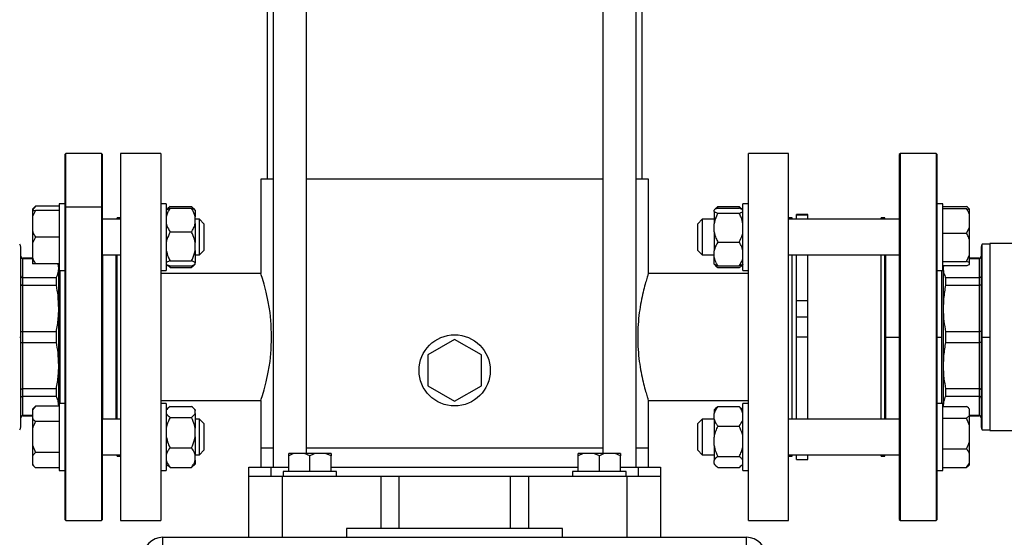
# Model space of a CAD drawing. Units: millimetres. Extents: x 4 to 416, y 4 to 293.
# Drawn here: x 245 to 270, y 73 to 85 of the extents above; entities that cross this region are included whole.
import ezdxf

# ---------------------------------------------------------------- set-up
doc = ezdxf.new("R2010")
doc.units = ezdxf.units.MM

msp = doc.modelspace()

# ---------------------------------------------------------------- linework, layer by layer
at = {"color": 7, "linetype": 'Continuous', "lineweight": 25}
for p, q in [((251.158, 94.002), (251.158, 81.479)), ((251.311, 94.002), (251.311, 74.285)), ((252.144, 74.629), (252.144, 94.002)), ((259.533, 94.002), (259.533, 74.629)), ((260.367, 74.285), (260.367, 94.002)), ((260.519, 81.479), (260.519, 94.002)), ((246.139, 82.118), (246.111, 82.091)), ((246.111, 82.091), (246.111, 80.756)), ((247.028, 82.118), (246.139, 82.118)), ((246.139, 80.776), (246.139, 82.118)), ((247.055, 82.091), (247.028, 82.118)), ((247.028, 82.118), (247.028, 80.776)), ((247.055, 80.756), (247.055, 82.091)), ((248.505, 82.118), (247.505, 82.118)), ((247.505, 82.118), (247.505, 77.535)), ((248.505, 82.118), (248.505, 77.535)), ((264.172, 82.118), (263.172, 82.118)), ((263.172, 77.535), (263.172, 82.118)), ((264.172, 77.535), (264.172, 82.118)), ((266.961, 82.118), (266.933, 82.091)), ((266.933, 82.091), (266.933, 72.979)), ((267.85, 82.118), (266.961, 82.118)), ((266.961, 72.952), (266.961, 82.118)), ((267.878, 82.091), (267.85, 82.118)), ((267.85, 82.118), (267.85, 72.952)), ((267.878, 72.979), (267.878, 82.091)), ((251.005, 81.479), (251.005, 79.118)), ((251.311, 81.479), (251.005, 81.479)), ((259.533, 81.479), (252.144, 81.479)), ((260.672, 81.479), (260.367, 81.479)), ((260.672, 79.118), (260.672, 81.479)), ((246.111, 80.863), (245.972, 80.863)), ((245.972, 80.863), (245.972, 79.196)), ((248.644, 80.863), (248.505, 80.863)), ((248.644, 80.863), (248.644, 79.196)), ((263.172, 80.863), (263.033, 80.863)), ((263.033, 79.196), (263.033, 80.863)), ((268.017, 80.863), (267.878, 80.863)), ((268.017, 80.834), (268.017, 80.863)), ((268.017, 79.196), (268.017, 80.834)), ((245.378, 80.799), (245.305, 80.727)), ((245.378, 80.799), (245.305, 80.71)), ((245.305, 80.727), (245.305, 80.71)), ((245.305, 80.71), (245.305, 80.696)), ((245.378, 80.696), (245.305, 80.541)), ((245.305, 80.696), (245.378, 80.696)), ((245.305, 80.696), (245.305, 80.541)), ((245.972, 80.799), (245.378, 80.799)), ((245.972, 80.696), (245.378, 80.696)), ((246.111, 80.756), (246.139, 80.776)), ((246.111, 80.756), (246.111, 72.979)), ((246.139, 72.952), (246.139, 80.776)), ((247.028, 80.776), (246.139, 80.776)), ((247.028, 80.776), (247.028, 72.952)), ((247.028, 80.776), (247.055, 80.756)), ((247.055, 72.979), (247.055, 80.756)), ((248.683, 80.744), (248.644, 80.705)), ((248.739, 80.789), (248.686, 80.741)), ((248.739, 80.789), (249.272, 80.789)), ((248.739, 80.751), (249.272, 80.751)), ((249.367, 80.705), (249.329, 80.743)), ((249.367, 80.705), (249.367, 80.537)), ((262.312, 80.705), (262.311, 80.705)), ((262.311, 80.669), (262.311, 80.705)), ((262.311, 80.669), (262.311, 80.364)), ((262.405, 80.789), (262.375, 80.739)), ((262.405, 80.789), (262.939, 80.789)), ((262.405, 80.75), (262.939, 80.75)), ((262.405, 80.624), (262.939, 80.624)), ((262.977, 80.734), (262.939, 80.789)), ((262.939, 80.789), (262.991, 80.741)), ((263.033, 80.705), (262.994, 80.744)), ((263.033, 80.705), (263.033, 80.705)), ((264.65, 80.589), (264.372, 80.589)), ((264.372, 80.579), (264.372, 80.589)), ((264.65, 80.579), (264.372, 80.579)), ((264.372, 80.474), (264.372, 80.579)), ((264.65, 80.579), (264.65, 80.589)), ((264.65, 80.474), (264.65, 80.579)), ((268.017, 80.793), (268.611, 80.793)), ((268.017, 80.74), (268.611, 80.74)), ((268.683, 80.727), (268.658, 80.752)), ((268.683, 80.724), (268.683, 80.727)), ((268.683, 80.717), (268.683, 80.724)), ((268.683, 80.597), (268.683, 80.717)), ((268.683, 80.271), (268.683, 80.597)), ((245.305, 80.541), (245.305, 80.185)), ((247.505, 80.474), (247.055, 80.474)), ((247.389, 80.479), (247.063, 80.479)), ((247.063, 80.474), (247.063, 80.479)), ((247.505, 80.507), (247.417, 80.507)), ((247.417, 80.474), (247.417, 80.507)), ((249.367, 80.371), (249.367, 80.537)), ((249.472, 80.474), (249.367, 80.474)), ((249.367, 80.371), (249.367, 79.898)), ((249.583, 80.363), (249.472, 80.474)), ((249.472, 79.585), (249.472, 80.474)), ((249.583, 80.363), (249.583, 79.696)), ((262.017, 80.474), (261.905, 80.363)), ((261.905, 79.696), (261.905, 80.363)), ((262.311, 80.474), (262.017, 80.474)), ((262.017, 80.474), (262.017, 79.589)), ((262.311, 80.162), (262.311, 80.364)), ((264.261, 80.507), (264.172, 80.507)), ((266.933, 80.474), (264.172, 80.474)), ((264.261, 80.474), (264.261, 80.507)), ((266.572, 80.507), (266.483, 80.507)), ((266.483, 80.474), (266.483, 80.507)), ((266.572, 80.474), (266.572, 80.507)), ((266.926, 80.479), (266.6, 80.479)), ((266.926, 80.479), (266.926, 80.474)), ((245.305, 80.185), (245.305, 79.874)), ((248.739, 80.157), (249.272, 80.157)), ((262.311, 80.162), (262.311, 79.689)), ((268.017, 80.128), (268.611, 80.128)), ((268.611, 80.128), (268.683, 80.271)), ((268.683, 79.963), (268.683, 80.271)), ((245.378, 80.03), (245.305, 79.874)), ((245.305, 79.874), (245.305, 79.518)), ((245.972, 80.03), (245.378, 80.03)), ((249.367, 79.695), (249.367, 79.898)), ((262.405, 79.903), (262.939, 79.903)), ((268.683, 79.583), (268.683, 79.963)), ((269.194, 79.854), (269.002, 79.854)), ((269.002, 77.535), (269.002, 79.854)), ((270.008, 79.868), (269.194, 79.868)), ((269.194, 79.868), (269.194, 77.535)), ((245.011, 77.535), (245.011, 79.785)), ((249.367, 79.695), (249.367, 79.39)), ((249.472, 79.585), (249.583, 79.696)), ((261.905, 79.696), (262.017, 79.585)), ((262.311, 79.522), (262.311, 79.689)), ((268.978, 79.785), (268.978, 75.285)), ((245.305, 79.499), (245.067, 79.499)), ((245.067, 79.015), (245.067, 79.494)), ((245.067, 79.494), (245.305, 79.494)), ((245.305, 79.518), (245.305, 79.363)), ((245.972, 79.363), (245.378, 79.363)), ((245.961, 79.254), (245.946, 79.363)), ((245.961, 79.254), (245.961, 79.363)), ((247.055, 79.585), (247.505, 79.585)), ((247.063, 75.485), (247.063, 79.585)), ((247.417, 77.53), (247.417, 79.585)), ((248.644, 79.354), (248.683, 79.315)), ((248.739, 79.436), (249.272, 79.436)), ((249.329, 79.316), (249.367, 79.354)), ((249.367, 79.585), (249.472, 79.585)), ((249.367, 79.354), (249.367, 79.39)), ((262.017, 79.589), (262.017, 79.585)), ((262.017, 79.585), (262.311, 79.585)), ((262.311, 79.354), (262.311, 79.522)), ((262.311, 79.354), (262.312, 79.354)), ((262.312, 79.354), (262.349, 79.316)), ((262.994, 79.315), (263.033, 79.354)), ((263.033, 79.354), (263.033, 79.354)), ((264.172, 79.585), (266.933, 79.585)), ((264.261, 77.53), (264.261, 79.585)), ((264.372, 78.438), (264.372, 79.585)), ((264.65, 78.438), (264.65, 79.585)), ((266.483, 77.53), (266.483, 79.585)), ((266.572, 77.53), (266.572, 79.585)), ((266.926, 79.585), (266.926, 77.535)), ((268.017, 79.418), (268.611, 79.418)), ((268.611, 79.418), (268.683, 79.583)), ((268.683, 79.395), (268.611, 79.418)), ((268.683, 79.395), (268.683, 79.583)), ((268.922, 79.499), (268.683, 79.499)), ((268.683, 79.494), (268.922, 79.494)), ((268.683, 79.342), (268.683, 79.395)), ((268.922, 79.494), (268.922, 79.015)), ((245.961, 78.247), (245.961, 79.254)), ((245.972, 79.196), (246.111, 79.196)), ((246, 77.535), (246, 79.196)), ((248.505, 79.196), (248.644, 79.196)), ((251.005, 79.118), (248.505, 79.118)), ((248.739, 79.27), (248.686, 79.318)), ((248.709, 79.319), (248.739, 79.27)), ((248.739, 79.308), (249.272, 79.308)), ((248.739, 79.27), (249.272, 79.27)), ((263.172, 79.118), (260.672, 79.118)), ((262.405, 79.309), (262.939, 79.309)), ((262.405, 79.27), (262.939, 79.27)), ((263.033, 79.196), (263.172, 79.196)), ((267.878, 79.196), (268.017, 79.196)), ((267.989, 79.196), (267.989, 77.535)), ((268.017, 79.319), (268.611, 79.319)), ((268.035, 79.319), (268.028, 79.254)), ((268.028, 79.319), (268.028, 79.254)), ((268.028, 79.254), (268.028, 78.247)), ((245.067, 78.826), (245.067, 79.015)), ((245.902, 79.015), (245.067, 79.015)), ((245.902, 78.826), (245.902, 79.015)), ((268.087, 79.015), (268.087, 78.826)), ((268.922, 79.015), (268.087, 79.015)), ((268.922, 79.015), (268.922, 78.826)), ((245.067, 77.668), (245.067, 78.826)), ((245.067, 78.826), (245.902, 78.826)), ((268.087, 78.826), (268.922, 78.826)), ((268.922, 78.826), (268.922, 77.668)), ((264.65, 78.438), (264.372, 78.438)), ((264.372, 78.032), (264.372, 78.438)), ((264.65, 78.032), (264.65, 78.438)), ((245.961, 76.823), (245.961, 78.247)), ((268.028, 78.247), (268.028, 76.823)), ((264.65, 78.032), (264.372, 78.032)), ((264.372, 77.535), (264.372, 78.032)), ((264.65, 77.535), (264.65, 78.032)), ((245.067, 77.402), (245.067, 77.668)), ((245.902, 77.668), (245.067, 77.668)), ((245.902, 77.402), (245.902, 77.668)), ((268.922, 77.668), (268.087, 77.668)), ((268.087, 77.668), (268.087, 77.402)), ((268.922, 77.668), (268.922, 77.402)), ((244.987, 77.535), (245.011, 77.535)), ((245.011, 75.285), (245.011, 77.535)), ((245.067, 76.244), (245.067, 77.402)), ((245.067, 77.402), (245.902, 77.402)), ((246, 75.874), (246, 77.535)), ((247.389, 77.535), (247.417, 77.535)), ((247.417, 75.485), (247.417, 77.53)), ((247.505, 77.535), (247.505, 72.952)), ((248.505, 77.535), (248.505, 72.952)), ((255.839, 77.471), (255.172, 77.087)), ((256.505, 77.087), (255.839, 77.471)), ((263.172, 72.952), (263.172, 77.535)), ((264.172, 72.952), (264.172, 77.535)), ((264.261, 75.485), (264.261, 77.53)), ((264.65, 77.535), (264.372, 77.535)), ((264.372, 75.485), (264.372, 77.535)), ((264.65, 75.485), (264.65, 77.535)), ((266.483, 75.485), (266.483, 77.53)), ((266.572, 75.485), (266.572, 77.53)), ((266.6, 77.535), (266.926, 77.535)), ((266.926, 77.535), (266.933, 77.535)), ((266.926, 77.535), (266.926, 75.485)), ((267.989, 77.535), (267.989, 75.874)), ((268.087, 77.402), (268.922, 77.402)), ((268.922, 77.402), (268.922, 76.244)), ((269.002, 75.216), (269.002, 77.535)), ((269.002, 77.535), (269.194, 77.535)), ((269.194, 77.535), (269.194, 75.202)), ((255.172, 77.087), (255.172, 76.317)), ((256.505, 76.317), (256.505, 77.087)), ((245.961, 75.816), (245.961, 76.823)), ((268.028, 76.823), (268.028, 75.816)), ((245.902, 76.244), (245.067, 76.244)), ((245.067, 76.055), (245.067, 76.244)), ((245.902, 76.055), (245.902, 76.244)), ((255.172, 76.317), (255.839, 75.932)), ((255.839, 75.932), (256.505, 76.317)), ((268.922, 76.244), (268.087, 76.244)), ((268.087, 76.244), (268.087, 76.055)), ((268.922, 76.244), (268.922, 76.055)), ((245.067, 76.055), (245.902, 76.055)), ((245.067, 75.576), (245.067, 76.055)), ((248.505, 75.952), (251.005, 75.952)), ((251.005, 75.952), (251.005, 74.757)), ((260.672, 74.757), (260.672, 75.952)), ((260.672, 75.952), (263.172, 75.952)), ((268.087, 76.055), (268.922, 76.055)), ((268.922, 76.055), (268.922, 75.576)), ((245.378, 75.81), (245.305, 75.738)), ((245.378, 75.81), (245.305, 75.721)), ((245.305, 75.738), (245.305, 75.721)), ((245.305, 75.721), (245.305, 75.515)), ((245.972, 75.81), (245.378, 75.81)), ((245.961, 75.81), (245.961, 75.816)), ((246.111, 75.874), (245.972, 75.874)), ((245.972, 75.874), (245.972, 74.207)), ((248.644, 75.874), (248.505, 75.874)), ((248.644, 75.874), (248.644, 74.207)), ((248.683, 75.755), (248.644, 75.716)), ((248.739, 75.8), (249.272, 75.8)), ((249.367, 75.716), (249.329, 75.754)), ((249.367, 75.716), (249.367, 75.703)), ((249.367, 75.627), (249.367, 75.703)), ((262.349, 75.754), (262.311, 75.716)), ((262.311, 75.716), (262.311, 75.624)), ((262.405, 75.8), (262.939, 75.8)), ((262.939, 75.8), (262.991, 75.752)), ((263.033, 75.716), (262.994, 75.755)), ((263.172, 75.874), (263.033, 75.874)), ((263.033, 75.04), (263.033, 75.874)), ((268.017, 75.874), (267.878, 75.874)), ((268.017, 74.823), (268.017, 75.874)), ((268.017, 75.804), (268.611, 75.804)), ((268.028, 75.816), (268.029, 75.804)), ((268.028, 75.816), (268.028, 75.804)), ((268.683, 75.738), (268.658, 75.763)), ((268.683, 75.735), (268.683, 75.738)), ((268.683, 75.577), (268.683, 75.735)), ((245.305, 75.576), (245.067, 75.576)), ((245.067, 75.571), (245.305, 75.571)), ((245.305, 75.515), (245.305, 75.246)), ((245.972, 75.425), (245.378, 75.425)), ((247.505, 75.485), (247.055, 75.485)), ((248.739, 75.53), (249.272, 75.53)), ((249.367, 75.627), (249.367, 75.257)), ((249.472, 75.485), (249.367, 75.485)), ((249.583, 75.374), (249.472, 75.485)), ((249.472, 74.596), (249.472, 75.485)), ((262.017, 75.485), (261.905, 75.374)), ((262.311, 75.485), (262.017, 75.485)), ((262.017, 75.485), (262.017, 74.596)), ((262.311, 75.486), (262.311, 75.624)), ((262.311, 75.486), (262.311, 75.037)), ((266.933, 75.485), (264.172, 75.485)), ((268.017, 75.508), (268.611, 75.508)), ((268.611, 75.508), (268.683, 75.577)), ((268.683, 75.33), (268.611, 75.508)), ((268.683, 75.33), (268.683, 75.577)), ((268.922, 75.576), (268.683, 75.576)), ((268.683, 75.571), (268.922, 75.571)), ((245.305, 75.246), (245.305, 74.835)), ((249.367, 75.044), (249.367, 75.257)), ((249.583, 75.374), (249.583, 74.707)), ((261.905, 74.707), (261.905, 75.374)), ((262.405, 75.31), (262.939, 75.31)), ((268.683, 74.922), (268.683, 75.33)), ((269.002, 75.216), (269.194, 75.216)), ((269.194, 75.202), (270.008, 75.202)), ((249.367, 75.044), (249.367, 74.595)), ((262.311, 74.824), (262.311, 75.037)), ((263.033, 74.207), (263.033, 75.04)), ((245.305, 74.835), (245.378, 74.656)), ((245.305, 74.835), (245.305, 74.566)), ((248.739, 74.771), (249.272, 74.771)), ((249.472, 74.596), (249.583, 74.707)), ((251.005, 74.757), (251.005, 74.285)), ((251.311, 74.757), (251.005, 74.757)), ((259.533, 74.757), (252.144, 74.757)), ((255.839, 74.757), (252.144, 74.757)), ((259.533, 74.757), (255.839, 74.757)), ((260.672, 74.757), (260.367, 74.757)), ((260.672, 74.285), (260.672, 74.757)), ((261.905, 74.707), (262.017, 74.596)), ((262.311, 74.824), (262.311, 74.454)), ((268.017, 74.207), (268.017, 74.823)), ((268.017, 74.744), (268.611, 74.744)), ((268.683, 74.635), (268.683, 74.922)), ((245.378, 74.656), (245.305, 74.566)), ((245.305, 74.566), (245.305, 74.36)), ((245.972, 74.656), (245.378, 74.656)), ((247.055, 74.596), (247.505, 74.596)), ((247.063, 74.591), (247.063, 74.596)), ((247.063, 74.591), (247.389, 74.591)), ((247.417, 74.563), (247.417, 74.596)), ((247.417, 74.563), (247.505, 74.563)), ((249.367, 74.596), (249.472, 74.596)), ((249.367, 74.458), (249.367, 74.595)), ((249.367, 74.458), (249.367, 74.365)), ((251.836, 74.629), (251.7, 74.629)), ((251.7, 74.174), (251.7, 74.568)), ((252.092, 74.629), (251.836, 74.629)), ((252.228, 74.568), (252.092, 74.629)), ((252.363, 74.629), (252.092, 74.629)), ((252.228, 74.174), (252.228, 74.568)), ((252.62, 74.629), (252.363, 74.629)), ((252.755, 74.568), (252.62, 74.629)), ((252.755, 74.629), (252.62, 74.629)), ((252.755, 74.629), (252.755, 74.568)), ((252.755, 74.174), (252.755, 74.568)), ((259.058, 74.629), (258.922, 74.629)), ((258.922, 74.174), (258.922, 74.568)), ((259.314, 74.629), (259.058, 74.629)), ((259.45, 74.568), (259.314, 74.629)), ((259.586, 74.629), (259.314, 74.629)), ((259.45, 74.174), (259.45, 74.568)), ((259.842, 74.629), (259.586, 74.629)), ((259.978, 74.568), (259.842, 74.629)), ((259.978, 74.629), (259.842, 74.629)), ((259.978, 74.629), (259.978, 74.568)), ((259.978, 74.174), (259.978, 74.568)), ((262.017, 74.596), (262.311, 74.596)), ((262.311, 74.378), (262.311, 74.454)), ((262.405, 74.551), (262.939, 74.551)), ((264.172, 74.596), (266.933, 74.596)), ((264.172, 74.563), (264.261, 74.563)), ((264.261, 74.563), (264.261, 74.596)), ((264.372, 74.481), (264.372, 74.596)), ((264.372, 74.481), (264.65, 74.481)), ((264.65, 74.481), (264.65, 74.596)), ((266.483, 74.563), (266.483, 74.596)), ((266.483, 74.563), (266.572, 74.563)), ((266.572, 74.563), (266.572, 74.596)), ((266.6, 74.591), (266.926, 74.591)), ((266.926, 74.596), (266.926, 74.591)), ((268.683, 74.386), (268.683, 74.635)), ((245.305, 74.36), (245.305, 74.343)), ((245.305, 74.343), (245.378, 74.271)), ((245.972, 74.271), (245.378, 74.271)), ((245.972, 74.207), (246.111, 74.207)), ((248.505, 74.207), (248.644, 74.207)), ((248.644, 74.365), (248.683, 74.326)), ((248.739, 74.281), (248.686, 74.329)), ((248.739, 74.281), (249.272, 74.281)), ((249.329, 74.327), (249.367, 74.365)), ((250.7, 74.285), (251.255, 74.285)), ((250.7, 74.063), (250.7, 74.285)), ((251.255, 74.285), (251.255, 74.063)), ((251.255, 74.285), (251.7, 74.285)), ((252.755, 74.285), (258.922, 74.285)), ((259.978, 74.285), (260.422, 74.285)), ((260.422, 74.063), (260.422, 74.285)), ((260.422, 74.285), (260.978, 74.285)), ((260.978, 74.285), (260.978, 74.063)), ((262.311, 74.378), (262.311, 74.365)), ((262.311, 74.365), (262.349, 74.327)), ((262.405, 74.281), (262.939, 74.281)), ((262.994, 74.326), (263.033, 74.365)), ((263.033, 74.207), (263.172, 74.207)), ((267.878, 74.207), (268.017, 74.207)), ((268.017, 74.277), (268.611, 74.277)), ((268.611, 74.277), (268.683, 74.386)), ((268.658, 74.318), (268.683, 74.343)), ((268.683, 74.343), (268.683, 74.386)), ((250.7, 72.535), (250.7, 74.063)), ((250.7, 74.063), (251.533, 74.063)), ((251.533, 74.063), (251.533, 72.535)), ((251.533, 74.063), (253.998, 74.063)), ((251.561, 74.174), (251.561, 74.063)), ((252.894, 74.174), (251.561, 74.174)), ((252.894, 74.063), (252.894, 74.174)), ((253.998, 74.063), (253.998, 72.757)), ((253.998, 74.063), (254.45, 74.063)), ((254.45, 74.063), (254.45, 72.757)), ((254.45, 74.063), (257.228, 74.063)), ((257.228, 74.063), (257.228, 72.757)), ((257.228, 74.063), (257.679, 74.063)), ((257.679, 74.063), (257.679, 72.757)), ((257.679, 74.063), (260.144, 74.063)), ((258.783, 74.174), (258.783, 74.063)), ((260.117, 74.174), (258.783, 74.174)), ((260.117, 74.063), (260.117, 74.174)), ((260.144, 72.535), (260.144, 74.063)), ((260.144, 74.063), (260.978, 74.063)), ((260.978, 74.063), (260.978, 72.535)), ((246.111, 72.979), (246.139, 72.952)), ((247.028, 72.952), (247.055, 72.979)), ((266.933, 72.979), (266.961, 72.952)), ((267.85, 72.952), (267.878, 72.979)), ((246.139, 72.952), (247.028, 72.952)), ((247.505, 72.952), (248.505, 72.952)), ((253.144, 72.757), (253.144, 72.535)), ((253.998, 72.757), (253.144, 72.757)), ((254.45, 72.757), (253.998, 72.757)), ((257.228, 72.757), (254.45, 72.757)), ((257.679, 72.757), (257.228, 72.757)), ((258.533, 72.757), (257.679, 72.757)), ((258.533, 72.535), (258.533, 72.757)), ((263.172, 72.952), (264.172, 72.952)), ((266.961, 72.952), (267.85, 72.952)), ((248.561, 72.257), (248.561, 72.535)), ((248.561, 72.535), (263.117, 72.535)), ((263.117, 72.257), (263.117, 72.535))]:
    msp.add_line(p, q, dxfattribs=at)
at = {"color": 8, "linetype": 'Continuous', "lineweight": 25}
for p, q in [((247.389, 80.479), (247.389, 80.474)), ((266.6, 80.474), (266.6, 80.479)), ((245.067, 79.494), (245.067, 79.499)), ((247.389, 79.585), (247.389, 77.535)), ((266.6, 77.535), (266.6, 79.585)), ((268.922, 79.499), (268.922, 79.494)), ((247.389, 77.535), (247.389, 75.485)), ((266.6, 75.485), (266.6, 77.535)), ((267.878, 77.535), (267.989, 77.535)), ((245.067, 75.571), (245.067, 75.576)), ((268.922, 75.576), (268.922, 75.571)), ((247.389, 74.596), (247.389, 74.591)), ((266.6, 74.591), (266.6, 74.596))]:
    msp.add_line(p, q, dxfattribs=at)
at = {"color": 7, "linetype": 'Continuous', "lineweight": 25, "flags": 128}
for points in [[(247.063, 80.479), (247.061, 80.476), (247.06, 80.474)], [(266.929, 80.474), (266.927, 80.476), (266.926, 80.479)], [(245.972, 79.298), (245.971, 79.298), (245.961, 79.292)], [(251.005, 75.952), (251.015, 75.982), (251.044, 76.073), (251.086, 76.22), (251.137, 76.415), (251.188, 76.654), (251.232, 76.927), (251.262, 77.223), (251.272, 77.535), (251.262, 77.845), (251.232, 78.143), (251.188, 78.416), (251.137, 78.654), (251.086, 78.851), (251.044, 78.996), (251.015, 79.088), (251.005, 79.118), (251.005, 79.118)], [(268.028, 79.292), (268.017, 79.298), (268.017, 79.298)], [(247.06, 74.596), (247.061, 74.594), (247.063, 74.591)], [(266.926, 74.591), (266.927, 74.594), (266.929, 74.596)]]:
    msp.add_lwpolyline(points, dxfattribs=at)
at = {"color": 8, "linetype": 'Continuous', "lineweight": 25, "flags": 128}
msp.add_lwpolyline([(245.972, 79.254), (245.971, 79.254), (245.961, 79.249)], dxfattribs=at)
at = {"color": 7, "linetype": 'Continuous', "lineweight": 25}
msp.add_circle((255.839, 76.702), 0.889, dxfattribs=at)
for centre, radius, start, end in [((247.389, 80.452), 0.0278, 53.3754, 90), ((266.6, 80.452), 0.0278, 90, 126.6246), ((244.9, 79.785), 0.111, 360, 38.6822), ((269.089, 79.785), 0.111, 141.3178, 180), ((245.067, 79.554), 0.0556, 180, 270), ((268.922, 79.554), 0.0556, 270, 360), ((245.067, 75.516), 0.0556, 90, 180), ((268.922, 75.516), 0.0556, 0, 90), ((244.9, 75.285), 0.111, 321.3178, 0), ((269.089, 75.285), 0.111, 180, 218.6822), ((247.389, 74.618), 0.0278, 270, 306.6246), ((266.6, 74.618), 0.0278, 233.3754, 270), ((248.561, 72.035), 0.5, 90, 180), ((263.117, 72.035), 0.5, 0, 90)]:
    msp.add_arc(centre, radius, start, end, dxfattribs=at)
for points, knots in [([(248.739, 80.751), (248.733, 80.742), (248.709, 80.704), (248.671, 80.634), (248.653, 80.57), (248.644, 80.537)], [0, 0, 0, 0, 0.12916, 0.560805, 1, 1, 1, 1]), ([(248.644, 80.705), (248.658, 80.715), (248.68, 80.73), (248.722, 80.745), (248.739, 80.751)], [0, 0, 0, 0, 0.613148, 1, 1, 1, 1]), ([(249.327, 80.741), (249.324, 80.745), (249.312, 80.762), (249.29, 80.777), (249.272, 80.789)], [0, 0, 0, 0, 0.228041, 1, 1, 1, 1]), ([(249.367, 80.537), (249.362, 80.557), (249.343, 80.631), (249.302, 80.7), (249.272, 80.751)], [0, 0, 0, 0, 0.26333, 1, 1, 1, 1]), ([(249.272, 80.751), (249.302, 80.74), (249.343, 80.725), (249.362, 80.709), (249.367, 80.705)], [0, 0, 0, 0, 0.735443, 1, 1, 1, 1]), ([(262.405, 80.75), (262.4, 80.749), (262.376, 80.74), (262.338, 80.726), (262.32, 80.712), (262.311, 80.705)], [0, 0, 0, 0, 0.129167, 0.560805, 1, 1, 1, 1]), ([(262.311, 80.669), (262.316, 80.665), (262.334, 80.649), (262.375, 80.635), (262.405, 80.624)], [0, 0, 0, 0, 0.2633388, 1, 1, 1, 1]), ([(262.405, 80.624), (262.375, 80.562), (262.334, 80.478), (262.316, 80.388), (262.311, 80.364)], [0, 0, 0, 0, 0.735439, 1, 1, 1, 1]), ([(262.35, 80.741), (262.353, 80.745), (262.365, 80.762), (262.388, 80.777), (262.405, 80.789)], [0, 0, 0, 0, 0.223461, 1, 1, 1, 1]), ([(263.033, 80.705), (263.028, 80.709), (263.01, 80.725), (262.969, 80.74), (262.939, 80.75)], [0, 0, 0, 0, 0.263339, 1, 1, 1, 1]), ([(262.939, 80.624), (262.944, 80.626), (262.968, 80.634), (263.006, 80.649), (263.024, 80.662), (263.033, 80.669)], [0, 0, 0, 0, 0.129167, 0.560804, 1, 1, 1, 1]), ([(263.033, 80.364), (263.02, 80.419), (262.998, 80.509), (262.955, 80.592), (262.939, 80.624)], [0, 0, 0, 0, 0.613153, 1, 1, 1, 1]), ([(268.683, 80.724), (268.675, 80.734), (268.655, 80.758), (268.627, 80.78), (268.611, 80.793)], [0, 0, 0, 0, 0.4214474, 1, 1, 1, 1]), ([(268.683, 80.597), (268.675, 80.618), (268.655, 80.667), (268.627, 80.713), (268.611, 80.74)], [0, 0, 0, 0, 0.421438, 1, 1, 1, 1]), ([(268.611, 80.74), (268.617, 80.739), (268.645, 80.731), (268.666, 80.723), (268.683, 80.717)], [0, 0, 0, 0, 0.206697, 1, 1, 1, 1]), ([(248.644, 80.371), (248.649, 80.351), (248.668, 80.277), (248.709, 80.208), (248.739, 80.157)], [0, 0, 0, 0, 0.26333, 1, 1, 1, 1]), ([(249.272, 80.157), (249.278, 80.166), (249.302, 80.204), (249.34, 80.274), (249.358, 80.338), (249.367, 80.371)], [0, 0, 0, 0, 0.129167, 0.560805, 1, 1, 1, 1]), ([(245.305, 80.185), (245.314, 80.163), (245.334, 80.109), (245.362, 80.059), (245.378, 80.03)], [0, 0, 0, 0, 0.421438, 1, 1, 1, 1]), ([(248.739, 80.157), (248.709, 80.095), (248.668, 80.012), (248.649, 79.921), (248.644, 79.898)], [0, 0, 0, 0, 0.735435, 1, 1, 1, 1]), ([(249.367, 79.898), (249.353, 79.953), (249.331, 80.042), (249.289, 80.125), (249.272, 80.157)], [0, 0, 0, 0, 0.613157, 1, 1, 1, 1]), ([(262.311, 80.162), (262.324, 80.107), (262.347, 80.018), (262.389, 79.935), (262.405, 79.903)], [0, 0, 0, 0, 0.613158, 1, 1, 1, 1]), ([(262.939, 79.903), (262.969, 79.965), (263.01, 80.048), (263.028, 80.138), (263.033, 80.162)], [0, 0, 0, 0, 0.7354378, 1, 1, 1, 1]), ([(268.683, 79.963), (268.675, 79.987), (268.655, 80.043), (268.627, 80.097), (268.611, 80.128)], [0, 0, 0, 0, 0.421441, 1, 1, 1, 1]), ([(262.405, 79.903), (262.375, 79.852), (262.334, 79.783), (262.316, 79.709), (262.311, 79.689)], [0, 0, 0, 0, 0.735441, 1, 1, 1, 1]), ([(263.033, 79.689), (263.02, 79.734), (262.998, 79.808), (262.955, 79.877), (262.939, 79.903)], [0, 0, 0, 0, 0.613155, 1, 1, 1, 1]), ([(248.644, 79.695), (248.658, 79.64), (248.68, 79.551), (248.722, 79.468), (248.739, 79.436)], [0, 0, 0, 0, 0.613155, 1, 1, 1, 1]), ([(249.272, 79.436), (249.302, 79.497), (249.343, 79.581), (249.362, 79.671), (249.367, 79.695)], [0, 0, 0, 0, 0.735437, 1, 1, 1, 1]), ([(245.011, 79.549), (245.012, 79.541), (245.014, 79.525), (245.029, 79.507), (245.047, 79.496), (245.06, 79.495), (245.067, 79.494)], [0, 0, 0, 0, 0.2802395, 0.5597838, 0.7799467, 1, 1, 1, 1]), ([(245.305, 79.518), (245.314, 79.496), (245.334, 79.443), (245.362, 79.392), (245.378, 79.363)], [0, 0, 0, 0, 0.421439, 1, 1, 1, 1]), ([(245.378, 79.363), (245.372, 79.363), (245.343, 79.363), (245.322, 79.363), (245.305, 79.363)], [0, 0, 0, 0, 0.206694, 1, 1, 1, 1]), ([(248.739, 79.436), (248.709, 79.425), (248.668, 79.41), (248.649, 79.394), (248.644, 79.39)], [0, 0, 0, 0, 0.735442, 1, 1, 1, 1]), ([(248.644, 79.354), (248.658, 79.344), (248.68, 79.329), (248.722, 79.314), (248.739, 79.308)], [0, 0, 0, 0, 0.613149, 1, 1, 1, 1]), ([(249.367, 79.39), (249.353, 79.4), (249.331, 79.415), (249.289, 79.43), (249.272, 79.436)], [0, 0, 0, 0, 0.613149, 1, 1, 1, 1]), ([(249.272, 79.308), (249.302, 79.319), (249.343, 79.334), (249.362, 79.35), (249.367, 79.354)], [0, 0, 0, 0, 0.735442, 1, 1, 1, 1]), ([(262.311, 79.522), (262.324, 79.477), (262.347, 79.403), (262.389, 79.335), (262.405, 79.309)], [0, 0, 0, 0, 0.613151, 1, 1, 1, 1]), ([(262.405, 79.309), (262.4, 79.31), (262.376, 79.319), (262.338, 79.334), (262.32, 79.347), (262.311, 79.354)], [0, 0, 0, 0, 0.129157, 0.560805, 1, 1, 1, 1]), ([(262.939, 79.309), (262.969, 79.359), (263.01, 79.428), (263.028, 79.503), (263.033, 79.522)], [0, 0, 0, 0, 0.735442, 1, 1, 1, 1]), ([(263.033, 79.354), (263.028, 79.35), (263.01, 79.334), (262.969, 79.319), (262.939, 79.309)], [0, 0, 0, 0, 0.263339, 1, 1, 1, 1]), ([(268.978, 79.549), (268.977, 79.541), (268.975, 79.525), (268.96, 79.507), (268.941, 79.496), (268.929, 79.495), (268.922, 79.494)], [0, 0, 0, 0, 0.280236, 0.559785, 0.779948, 1, 1, 1, 1]), ([(245.902, 79.015), (245.921, 79.059), (245.954, 79.139), (245.959, 79.219), (245.961, 79.254)], [0, 0, 0, 0, 0.565431, 1, 1, 1, 1]), ([(249.272, 79.27), (249.278, 79.278), (249.291, 79.295), (249.302, 79.313), (249.309, 79.324)], [0, 0, 0, 0, 0.413637, 1, 1, 1, 1]), ([(249.327, 79.318), (249.324, 79.314), (249.312, 79.297), (249.29, 79.282), (249.272, 79.27)], [0, 0, 0, 0, 0.228062, 1, 1, 1, 1]), ([(260.672, 79.118), (260.67, 79.112), (260.666, 79.1), (260.636, 79.005), (260.592, 78.859), (260.541, 78.661), (260.488, 78.422), (260.443, 78.148), (260.413, 77.849), (260.402, 77.535), (260.413, 77.223), (260.443, 76.923), (260.488, 76.648), (260.541, 76.409), (260.592, 76.212), (260.636, 76.063), (260.664, 75.977), (260.675, 75.941), (260.672, 75.952), (260.672, 75.952)], [0, 0, 0, 0, 0.062435, 0.125072, 0.187419, 0.250064, 0.312521, 0.374947, 0.437522, 0.499781, 0.56244, 0.624853, 0.687414, 0.750062, 0.812376, 0.87503, 0.937294, 0.999871, 1, 1, 1, 1]), ([(262.333, 79.339), (262.341, 79.328), (262.357, 79.304), (262.389, 79.282), (262.405, 79.27)], [0, 0, 0, 0, 0.4615527, 1, 1, 1, 1]), ([(262.939, 79.27), (262.97, 79.293), (263.002, 79.317), (263.018, 79.342), (263.018, 79.343)], [0, 0, 0, 0, 0.976078, 1, 1, 1, 1]), ([(268.028, 79.254), (268.031, 79.21), (268.037, 79.129), (268.072, 79.05), (268.087, 79.015)], [0, 0, 0, 0, 0.553534, 1, 1, 1, 1]), ([(268.611, 79.319), (268.617, 79.32), (268.645, 79.328), (268.666, 79.336), (268.683, 79.342)], [0, 0, 0, 0, 0.206697, 1, 1, 1, 1]), ([(245.011, 79.062), (245.012, 79.055), (245.014, 79.041), (245.029, 79.026), (245.047, 79.016), (245.06, 79.015), (245.067, 79.015)], [0, 0, 0, 0, 0.2802341, 0.5597826, 0.7799464, 1, 1, 1, 1]), ([(268.978, 79.062), (268.977, 79.055), (268.975, 79.041), (268.96, 79.026), (268.941, 79.016), (268.929, 79.015), (268.922, 79.015)], [0, 0, 0, 0, 0.280231, 0.559784, 0.779947, 1, 1, 1, 1]), ([(245.011, 78.856), (245.012, 78.852), (245.014, 78.843), (245.029, 78.833), (245.047, 78.828), (245.06, 78.827), (245.067, 78.826)], [0, 0, 0, 0, 0.280246, 0.5597948, 0.7799493, 1, 1, 1, 1]), ([(245.961, 78.247), (245.958, 78.355), (245.952, 78.549), (245.917, 78.741), (245.902, 78.826)], [0, 0, 0, 0, 0.553535, 1, 1, 1, 1]), ([(268.087, 78.826), (268.068, 78.718), (268.034, 78.526), (268.03, 78.332), (268.028, 78.247)], [0, 0, 0, 0, 0.565433, 1, 1, 1, 1]), ([(268.978, 78.856), (268.977, 78.852), (268.975, 78.843), (268.96, 78.833), (268.941, 78.828), (268.929, 78.827), (268.922, 78.826)], [0, 0, 0, 0, 0.280243, 0.559796, 0.77995, 1, 1, 1, 1]), ([(245.902, 77.668), (245.921, 77.776), (245.954, 77.968), (245.959, 78.163), (245.961, 78.247)], [0, 0, 0, 0, 0.565433, 1, 1, 1, 1]), ([(268.028, 78.247), (268.031, 78.14), (268.037, 77.945), (268.072, 77.754), (268.087, 77.668)], [0, 0, 0, 0, 0.553535, 1, 1, 1, 1]), ([(245.011, 77.681), (245.012, 77.679), (245.014, 77.675), (245.029, 77.671), (245.047, 77.668), (245.06, 77.668), (245.067, 77.668)], [0, 0, 0, 0, 0.28024, 0.559781, 0.779954, 1, 1, 1, 1]), ([(268.978, 77.681), (268.977, 77.679), (268.975, 77.675), (268.96, 77.671), (268.941, 77.668), (268.929, 77.668), (268.922, 77.668)], [0, 0, 0, 0, 0.280237, 0.559783, 0.779955, 1, 1, 1, 1]), ([(245.011, 77.389), (245.012, 77.391), (245.014, 77.395), (245.029, 77.399), (245.047, 77.402), (245.06, 77.402), (245.067, 77.402)], [0, 0, 0, 0, 0.28024, 0.559781, 0.779954, 1, 1, 1, 1]), ([(245.961, 76.823), (245.958, 76.93), (245.952, 77.125), (245.917, 77.316), (245.902, 77.402)], [0, 0, 0, 0, 0.553535, 1, 1, 1, 1]), ([(268.087, 77.402), (268.068, 77.294), (268.034, 77.102), (268.03, 76.907), (268.028, 76.823)], [0, 0, 0, 0, 0.565433, 1, 1, 1, 1]), ([(268.978, 77.389), (268.977, 77.391), (268.975, 77.395), (268.96, 77.399), (268.941, 77.402), (268.929, 77.402), (268.922, 77.402)], [0, 0, 0, 0, 0.280237, 0.559783, 0.779955, 1, 1, 1, 1]), ([(245.902, 76.244), (245.921, 76.352), (245.954, 76.544), (245.959, 76.738), (245.961, 76.823)], [0, 0, 0, 0, 0.565433, 1, 1, 1, 1]), ([(268.028, 76.823), (268.031, 76.715), (268.037, 76.521), (268.072, 76.329), (268.087, 76.244)], [0, 0, 0, 0, 0.553535, 1, 1, 1, 1]), ([(245.011, 76.214), (245.012, 76.218), (245.014, 76.227), (245.029, 76.237), (245.047, 76.242), (245.06, 76.243), (245.067, 76.244)], [0, 0, 0, 0, 0.280246, 0.5597948, 0.7799493, 1, 1, 1, 1]), ([(268.978, 76.214), (268.977, 76.218), (268.975, 76.227), (268.96, 76.237), (268.941, 76.242), (268.929, 76.243), (268.922, 76.244)], [0, 0, 0, 0, 0.280243, 0.559796, 0.77995, 1, 1, 1, 1]), ([(245.011, 76.008), (245.012, 76.015), (245.014, 76.029), (245.029, 76.044), (245.047, 76.054), (245.06, 76.055), (245.067, 76.055)], [0, 0, 0, 0, 0.2802313, 0.5597809, 0.7799455, 1, 1, 1, 1]), ([(245.961, 75.816), (245.958, 75.86), (245.952, 75.941), (245.917, 76.02), (245.902, 76.055)], [0, 0, 0, 0, 0.553534, 1, 1, 1, 1]), ([(268.087, 76.055), (268.068, 76.011), (268.034, 75.931), (268.03, 75.851), (268.028, 75.816)], [0, 0, 0, 0, 0.565431, 1, 1, 1, 1]), ([(268.978, 76.008), (268.977, 76.015), (268.975, 76.029), (268.96, 76.044), (268.941, 76.054), (268.929, 76.055), (268.922, 76.055)], [0, 0, 0, 0, 0.280228, 0.559783, 0.779946, 1, 1, 1, 1]), ([(248.739, 75.8), (248.709, 75.777), (248.668, 75.745), (248.649, 75.712), (248.644, 75.703)], [0, 0, 0, 0, 0.7354446, 1, 1, 1, 1]), ([(249.367, 75.703), (249.353, 75.723), (249.331, 75.757), (249.289, 75.788), (249.272, 75.8)], [0, 0, 0, 0, 0.613148, 1, 1, 1, 1]), ([(262.405, 75.8), (262.375, 75.758), (262.334, 75.701), (262.316, 75.64), (262.311, 75.624)], [0, 0, 0, 0, 0.735438, 1, 1, 1, 1]), ([(262.35, 75.752), (262.353, 75.756), (262.365, 75.773), (262.388, 75.788), (262.405, 75.8)], [0, 0, 0, 0, 0.223461, 1, 1, 1, 1]), ([(263.033, 75.624), (263.02, 75.661), (262.998, 75.722), (262.955, 75.778), (262.939, 75.8)], [0, 0, 0, 0, 0.613156, 1, 1, 1, 1]), ([(268.683, 75.735), (268.675, 75.745), (268.655, 75.768), (268.627, 75.791), (268.611, 75.804)], [0, 0, 0, 0, 0.421447, 1, 1, 1, 1]), ([(245.011, 75.521), (245.012, 75.529), (245.014, 75.545), (245.029, 75.563), (245.047, 75.574), (245.06, 75.575), (245.067, 75.576)], [0, 0, 0, 0, 0.280239, 0.5597847, 0.7799471, 1, 1, 1, 1]), ([(245.305, 75.515), (245.314, 75.502), (245.334, 75.471), (245.362, 75.442), (245.378, 75.425)], [0, 0, 0, 0, 0.4214389, 1, 1, 1, 1]), ([(245.378, 75.425), (245.372, 75.413), (245.343, 75.355), (245.322, 75.294), (245.305, 75.246)], [0, 0, 0, 0, 0.206693, 1, 1, 1, 1]), ([(248.644, 75.627), (248.658, 75.607), (248.68, 75.573), (248.722, 75.542), (248.739, 75.53)], [0, 0, 0, 0, 0.613157, 1, 1, 1, 1]), ([(248.739, 75.53), (248.709, 75.466), (248.668, 75.377), (248.649, 75.282), (248.644, 75.257)], [0, 0, 0, 0, 0.735439, 1, 1, 1, 1]), ([(249.272, 75.53), (249.302, 75.553), (249.343, 75.585), (249.362, 75.618), (249.367, 75.627)], [0, 0, 0, 0, 0.735435, 1, 1, 1, 1]), ([(249.367, 75.257), (249.353, 75.315), (249.331, 75.41), (249.289, 75.497), (249.272, 75.53)], [0, 0, 0, 0, 0.613155, 1, 1, 1, 1]), ([(262.311, 75.486), (262.324, 75.449), (262.347, 75.388), (262.389, 75.332), (262.405, 75.31)], [0, 0, 0, 0, 0.613157, 1, 1, 1, 1]), ([(262.939, 75.31), (262.969, 75.352), (263.01, 75.409), (263.028, 75.47), (263.033, 75.486)], [0, 0, 0, 0, 0.735438, 1, 1, 1, 1]), ([(268.978, 75.521), (268.977, 75.529), (268.975, 75.545), (268.96, 75.563), (268.941, 75.574), (268.929, 75.575), (268.922, 75.576)], [0, 0, 0, 0, 0.280236, 0.559786, 0.779948, 1, 1, 1, 1]), ([(262.405, 75.31), (262.4, 75.299), (262.376, 75.251), (262.338, 75.161), (262.32, 75.079), (262.311, 75.037)], [0, 0, 0, 0, 0.129165, 0.560805, 1, 1, 1, 1]), ([(263.033, 75.037), (263.028, 75.062), (263.01, 75.157), (262.969, 75.245), (262.939, 75.31)], [0, 0, 0, 0, 0.2633339, 1, 1, 1, 1]), ([(248.644, 75.044), (248.658, 74.987), (248.68, 74.892), (248.722, 74.805), (248.739, 74.771)], [0, 0, 0, 0, 0.613155, 1, 1, 1, 1]), ([(249.272, 74.771), (249.302, 74.836), (249.343, 74.924), (249.362, 75.019), (249.367, 75.044)], [0, 0, 0, 0, 0.7354379, 1, 1, 1, 1]), ([(248.739, 74.771), (248.733, 74.764), (248.709, 74.733), (248.671, 74.675), (248.653, 74.622), (248.644, 74.595)], [0, 0, 0, 0, 0.12917, 0.560803, 1, 1, 1, 1]), ([(249.367, 74.595), (249.362, 74.611), (249.343, 74.672), (249.302, 74.729), (249.272, 74.771)], [0, 0, 0, 0, 0.263335, 1, 1, 1, 1]), ([(262.311, 74.824), (262.316, 74.799), (262.334, 74.704), (262.375, 74.616), (262.405, 74.551)], [0, 0, 0, 0, 0.263334, 1, 1, 1, 1]), ([(262.939, 74.551), (262.944, 74.562), (262.968, 74.611), (263.006, 74.7), (263.024, 74.783), (263.033, 74.824)], [0, 0, 0, 0, 0.129163, 0.560803, 1, 1, 1, 1]), ([(268.611, 74.744), (268.617, 74.756), (268.645, 74.814), (268.666, 74.874), (268.683, 74.922)], [0, 0, 0, 0, 0.206693, 1, 1, 1, 1]), ([(268.683, 74.635), (268.675, 74.651), (268.655, 74.688), (268.627, 74.724), (268.611, 74.744)], [0, 0, 0, 0, 0.421438, 1, 1, 1, 1]), ([(248.644, 74.458), (248.649, 74.441), (248.668, 74.38), (248.709, 74.323), (248.739, 74.281)], [0, 0, 0, 0, 0.263329, 1, 1, 1, 1]), ([(249.272, 74.281), (249.278, 74.289), (249.302, 74.32), (249.34, 74.378), (249.358, 74.431), (249.367, 74.458)], [0, 0, 0, 0, 0.129163, 0.560809, 1, 1, 1, 1]), ([(251.836, 74.629), (251.814, 74.622), (251.767, 74.605), (251.723, 74.581), (251.7, 74.568)], [0, 0, 0, 0, 0.472181, 1, 1, 1, 1]), ([(251.7, 74.568), (251.7, 74.573), (251.7, 74.598), (251.7, 74.615), (251.7, 74.629)], [0, 0, 0, 0, 0.185982, 1, 1, 1, 1]), ([(252.363, 74.629), (252.341, 74.622), (252.295, 74.605), (252.251, 74.581), (252.228, 74.568)], [0, 0, 0, 0, 0.472183, 1, 1, 1, 1]), ([(259.058, 74.629), (259.036, 74.622), (258.989, 74.605), (258.945, 74.581), (258.922, 74.568)], [0, 0, 0, 0, 0.472182, 1, 1, 1, 1]), ([(258.922, 74.568), (258.922, 74.573), (258.922, 74.598), (258.922, 74.615), (258.922, 74.629)], [0, 0, 0, 0, 0.185982, 1, 1, 1, 1]), ([(259.586, 74.629), (259.564, 74.622), (259.517, 74.605), (259.473, 74.581), (259.45, 74.568)], [0, 0, 0, 0, 0.472181, 1, 1, 1, 1]), ([(262.405, 74.551), (262.375, 74.528), (262.334, 74.497), (262.316, 74.463), (262.311, 74.454)], [0, 0, 0, 0, 0.7354372, 1, 1, 1, 1]), ([(263.033, 74.454), (263.02, 74.475), (262.998, 74.508), (262.955, 74.539), (262.939, 74.551)], [0, 0, 0, 0, 0.613148, 1, 1, 1, 1]), ([(245.305, 74.36), (245.314, 74.347), (245.334, 74.317), (245.362, 74.288), (245.378, 74.271)], [0, 0, 0, 0, 0.421439, 1, 1, 1, 1]), ([(249.327, 74.329), (249.324, 74.325), (249.312, 74.308), (249.29, 74.293), (249.272, 74.281)], [0, 0, 0, 0, 0.228062, 1, 1, 1, 1]), ([(262.311, 74.378), (262.324, 74.358), (262.347, 74.324), (262.389, 74.293), (262.405, 74.281)], [0, 0, 0, 0, 0.613154, 1, 1, 1, 1]), ([(262.939, 74.281), (262.969, 74.304), (263.01, 74.336), (263.028, 74.369), (263.033, 74.378)], [0, 0, 0, 0, 0.735434, 1, 1, 1, 1]), ([(268.658, 74.318), (268.658, 74.318), (268.645, 74.303), (268.628, 74.29), (268.611, 74.277)], [0, 0, 0, 0, 0.042579, 1, 1, 1, 1])]:
    msp.add_open_spline(points, degree=3, knots=knots, dxfattribs=at)

doc.saveas('drawing.dxf')
